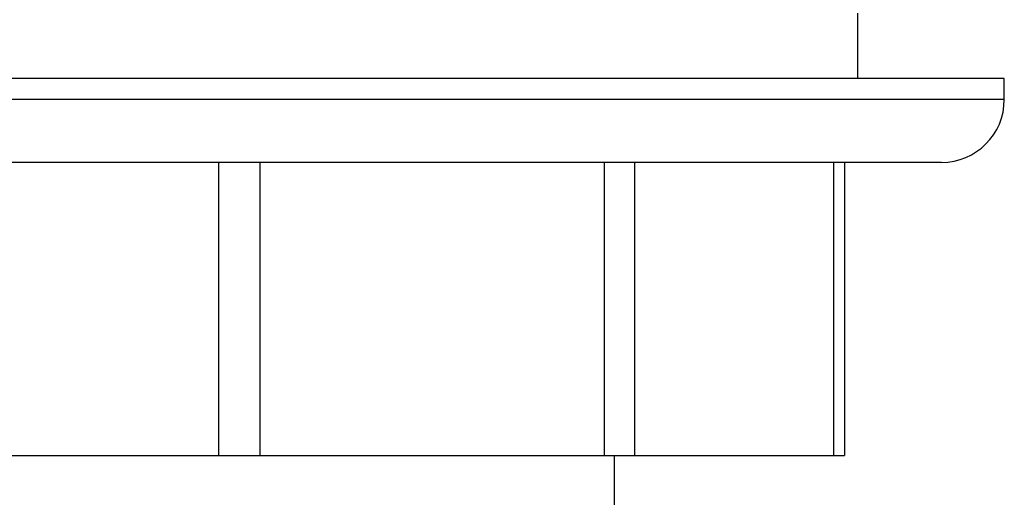
# Model space of a CAD drawing. Units: inches. Extents: x 0 to 11, y 0 to 8.5.
# Drawn here: x 4 to 4.5, y 5.5 to 5.7 of the extents above; entities that cross this region are included whole.
import ezdxf

# ---------------------------------------------------------------- set-up
doc = ezdxf.new("R2010")
doc.units = ezdxf.units.IN
doc.header["$LTSCALE"] = 0.605
doc.header["$MEASUREMENT"] = 0
doc.layers.get('0').update_dxf_attribs({"linetype": 'CONTINUOUS'})

msp = doc.modelspace()

# ---------------------------------------------------------------- linework, layer by layer
at = {"color": 7, "linetype": 'CONTINUOUS'}
for p, q in [((4.44728, 5.69131), (4.44728, 5.66006)), ((4.51728, 5.66006), (3.57728, 5.66006)), ((4.51728, 5.65006), (4.51728, 5.66006)), ((4.51728, 5.65006), (3.57728, 5.65006)), ((4.48728, 5.62006), (3.60728, 5.62006)), ((4.1422, 5.62006), (4.1422, 5.48006)), ((4.16194, 5.62006), (4.16194, 5.48006)), ((4.32634, 5.62006), (4.32634, 5.48006)), ((4.34079, 5.62006), (4.34079, 5.48006)), ((4.43571, 5.62006), (4.43571, 5.48006)), ((4.441, 5.62006), (4.441, 5.48006)), ((3.65356, 5.48006), (4.441, 5.48006)), ((4.33103, 5.48006), (4.33103, 5.44006))]:
    msp.add_line(p, q, dxfattribs=at)
msp.add_arc((4.48728, 5.65006), 0.03, 270, 360, dxfattribs=at)

doc.saveas('drawing.dxf')
